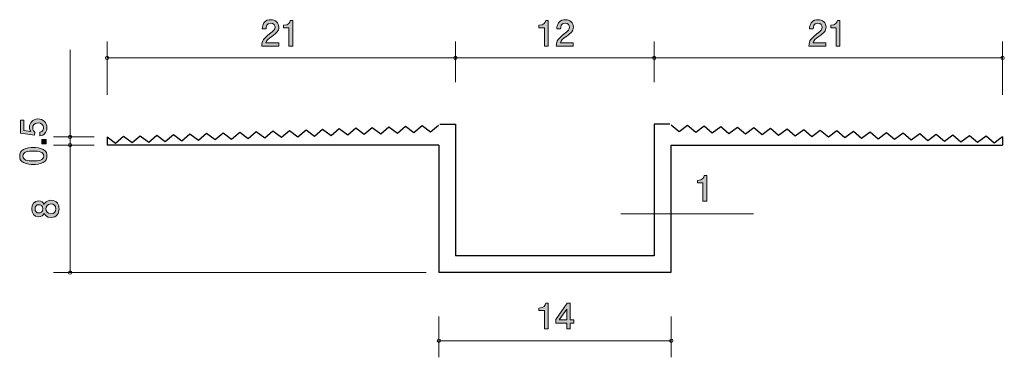
# Model space of a CAD drawing. Units: millimetres. Extents: x 75.6 to 135, y -159.1 to -138.7.
import ezdxf

# ---------------------------------------------------------------- set-up
doc = ezdxf.new("R2010")
doc.units = ezdxf.units.MM
doc.header["$MEASUREMENT"] = 0
doc.layers.add('レイヤー 1', color=7, linetype='Continuous', lineweight=0)

# ---------------------------------------------------------------- blocks, each defined once
blk = doc.blocks.new('Block_1')
at = {"layer": 'レイヤー 1', "true_color": 0x231815, "transparency": 33554687}
h = blk.add_hatch(color=250, dxfattribs=at)
h.dxf.hatch_style = 2
edge = h.paths.add_edge_path()
edge.add_spline(control_points=[(77.266, -145.264), (77.266, -145.342), (77.249, -145.444), (77.186, -145.545), (77.076, -145.719), (76.945, -145.74), (76.837, -145.759), (76.837, -145.759), (76.837, -145.537), (76.837, -145.537), (77.036, -145.482), (77.065, -145.355), (77.065, -145.262), (77.065, -145.122), (76.966, -144.97), (76.733, -144.97), (76.477, -144.97), (76.407, -145.15), (76.407, -145.271), (76.407, -145.302), (76.407, -145.444), (76.536, -145.533), (76.536, -145.533), (76.517, -145.708), (76.517, -145.708), (76.517, -145.708), (75.671, -145.588), (75.671, -145.588), (75.671, -145.588), (75.671, -144.809), (75.671, -144.809), (75.671, -144.809), (75.866, -144.809), (75.866, -144.809), (75.866, -144.809), (75.866, -145.425), (75.866, -145.425), (75.866, -145.425), (76.289, -145.49), (76.289, -145.49), (76.255, -145.429), (76.215, -145.347), (76.215, -145.228), (76.215, -144.974), (76.401, -144.737), (76.714, -144.737), (77.031, -144.737), (77.266, -144.962), (77.266, -145.264)], knot_values=[0, 0, 0, 0, 1, 1, 1, 2, 2, 2, 3, 3, 3, 4, 4, 4, 5, 5, 5, 6, 6, 6, 7, 7, 7, 8, 8, 8, 9, 9, 9, 10, 10, 10, 11, 11, 11, 12, 12, 12, 13, 13, 13, 14, 14, 14, 15, 15, 15, 16, 16, 16, 16], degree=3, periodic=0)
h = blk.add_hatch(color=250, dxfattribs=at)
h.dxf.hatch_style = 2
edge = h.paths.add_edge_path()
edge.add_spline(control_points=[(77.215, -146.233), (77.215, -146.233), (76.964, -146.233), (76.964, -146.233), (76.964, -146.233), (76.964, -145.981), (76.964, -145.981), (76.964, -145.981), (77.215, -145.981), (77.215, -145.981), (77.215, -145.981), (77.215, -146.233), (77.215, -146.233)], knot_values=[0, 0, 0, 0, 1, 1, 1, 2, 2, 2, 3, 3, 3, 4, 4, 4, 4], degree=3, periodic=0)
h = blk.add_hatch(color=250, dxfattribs=at)
h.dxf.hatch_style = 2
edge = h.paths.add_edge_path()
edge.add_spline(control_points=[(75.815, -146.97), (75.815, -147.22), (76.098, -147.266), (76.443, -147.266), (76.763, -147.266), (77.072, -147.23), (77.072, -146.97), (77.072, -146.722), (76.79, -146.674), (76.443, -146.674), (76.124, -146.674), (75.815, -146.712), (75.815, -146.97)], knot_values=[0, 0, 0, 0, 1, 1, 1, 2, 2, 2, 3, 3, 3, 4, 4, 4, 4], degree=3, periodic=0)
edge = h.paths.add_edge_path()
edge.add_spline(control_points=[(77.038, -146.572), (77.247, -146.68), (77.266, -146.854), (77.266, -146.97), (77.266, -147.131), (77.22, -147.272), (77.038, -147.368), (76.843, -147.471), (76.606, -147.491), (76.443, -147.491), (76.299, -147.491), (76.048, -147.473), (75.849, -147.368), (75.646, -147.26), (75.622, -147.099), (75.622, -146.97), (75.622, -146.811), (75.667, -146.668), (75.849, -146.572), (76.041, -146.473), (76.27, -146.449), (76.443, -146.449), (76.615, -146.449), (76.845, -146.471), (77.038, -146.572)], knot_values=[0, 0, 0, 0, 1, 1, 1, 2, 2, 2, 3, 3, 3, 4, 4, 4, 5, 5, 5, 6, 6, 6, 7, 7, 7, 8, 8, 8, 8], degree=3, periodic=0)
at = {"layer": 'レイヤー 1'}
for points, knots in [([(77.266, -145.264), (77.266, -145.342), (77.249, -145.444), (77.186, -145.545), (77.076, -145.719), (76.945, -145.74), (76.837, -145.759), (76.837, -145.759), (76.837, -145.537), (76.837, -145.537), (77.036, -145.482), (77.065, -145.355), (77.065, -145.262), (77.065, -145.122), (76.966, -144.97), (76.733, -144.97), (76.477, -144.97), (76.407, -145.15), (76.407, -145.271), (76.407, -145.302), (76.407, -145.444), (76.536, -145.533), (76.536, -145.533), (76.517, -145.708), (76.517, -145.708), (76.517, -145.708), (75.671, -145.588), (75.671, -145.588), (75.671, -145.588), (75.671, -144.809), (75.671, -144.809), (75.671, -144.809), (75.866, -144.809), (75.866, -144.809), (75.866, -144.809), (75.866, -145.425), (75.866, -145.425), (75.866, -145.425), (76.289, -145.49), (76.289, -145.49), (76.255, -145.429), (76.215, -145.347), (76.215, -145.228), (76.215, -144.974), (76.401, -144.737), (76.714, -144.737), (77.031, -144.737), (77.266, -144.962), (77.266, -145.264)], [0, 0, 0, 0, 1, 1, 1, 2, 2, 2, 3, 3, 3, 4, 4, 4, 5, 5, 5, 6, 6, 6, 7, 7, 7, 8, 8, 8, 9, 9, 9, 10, 10, 10, 11, 11, 11, 12, 12, 12, 13, 13, 13, 14, 14, 14, 15, 15, 15, 16, 16, 16, 16]), ([(77.215, -146.233), (77.215, -146.233), (76.964, -146.233), (76.964, -146.233), (76.964, -146.233), (76.964, -145.981), (76.964, -145.981), (76.964, -145.981), (77.215, -145.981), (77.215, -145.981), (77.215, -145.981), (77.215, -146.233), (77.215, -146.233)], [0, 0, 0, 0, 1, 1, 1, 2, 2, 2, 3, 3, 3, 4, 4, 4, 4]), ([(77.038, -146.572), (77.247, -146.68), (77.266, -146.854), (77.266, -146.97), (77.266, -147.131), (77.22, -147.272), (77.038, -147.368), (76.843, -147.471), (76.606, -147.491), (76.443, -147.491), (76.299, -147.491), (76.048, -147.473), (75.849, -147.368), (75.646, -147.26), (75.622, -147.099), (75.622, -146.97), (75.622, -146.811), (75.667, -146.668), (75.849, -146.572), (76.041, -146.473), (76.27, -146.449), (76.443, -146.449), (76.615, -146.449), (76.845, -146.471), (77.038, -146.572)], [0, 0, 0, 0, 1, 1, 1, 2, 2, 2, 3, 3, 3, 4, 4, 4, 5, 5, 5, 6, 6, 6, 7, 7, 7, 8, 8, 8, 8]), ([(75.815, -146.97), (75.815, -147.22), (76.098, -147.266), (76.443, -147.266), (76.763, -147.266), (77.072, -147.23), (77.072, -146.97), (77.072, -146.722), (76.79, -146.674), (76.443, -146.674), (76.124, -146.674), (75.815, -146.712), (75.815, -146.97)], [0, 0, 0, 0, 1, 1, 1, 2, 2, 2, 3, 3, 3, 4, 4, 4, 4])]:
    blk.add_open_spline(points, degree=3, knots=knots, dxfattribs=at)
blk = doc.blocks.new('Block_0')
at = {"layer": 'レイヤー 1'}
blk.add_blockref('Block_1', (0, 0), dxfattribs=at)
blk = doc.blocks.new('Block_3')
at = {"layer": 'レイヤー 1', "true_color": 0x231815, "transparency": 33554687}
h = blk.add_hatch(color=250, dxfattribs=at)
h.dxf.hatch_style = 2
edge = h.paths.add_edge_path()
edge.add_spline(control_points=[(90.818, -139.758), (90.6, -139.916), (90.507, -139.99), (90.459, -140.134), (90.459, -140.134), (91.237, -140.134), (91.237, -140.134), (91.237, -140.134), (91.237, -140.339), (91.237, -140.339), (91.237, -140.339), (90.209, -140.339), (90.209, -140.339), (90.241, -139.982), (90.306, -139.904), (90.691, -139.605), (90.947, -139.406), (91.013, -139.339), (91.013, -139.201), (91.013, -139.083), (90.941, -138.952), (90.744, -138.952), (90.484, -138.952), (90.475, -139.182), (90.471, -139.299), (90.471, -139.299), (90.247, -139.299), (90.247, -139.299), (90.255, -139.172), (90.266, -139.06), (90.346, -138.941), (90.456, -138.78), (90.643, -138.746), (90.759, -138.746), (91.036, -138.746), (91.243, -138.931), (91.243, -139.203), (91.243, -139.432), (91.127, -139.531), (90.818, -139.758)], knot_values=[0, 0, 0, 0, 1, 1, 1, 2, 2, 2, 3, 3, 3, 4, 4, 4, 5, 5, 5, 6, 6, 6, 7, 7, 7, 8, 8, 8, 9, 9, 9, 10, 10, 10, 11, 11, 11, 12, 12, 12, 13, 13, 13, 13], degree=3, periodic=0)
h = blk.add_hatch(color=250, dxfattribs=at)
h.dxf.hatch_style = 2
edge = h.paths.add_edge_path()
edge.add_spline(control_points=[(91.853, -140.339), (91.853, -140.339), (91.853, -139.235), (91.853, -139.235), (91.853, -139.235), (91.523, -139.235), (91.523, -139.235), (91.523, -139.235), (91.523, -139.087), (91.523, -139.087), (91.855, -139.072), (91.902, -138.909), (91.932, -138.795), (91.932, -138.795), (92.078, -138.795), (92.078, -138.795), (92.078, -138.795), (92.078, -140.339), (92.078, -140.339), (92.078, -140.339), (91.853, -140.339), (91.853, -140.339)], knot_values=[0, 0, 0, 0, 1, 1, 1, 2, 2, 2, 3, 3, 3, 4, 4, 4, 5, 5, 5, 6, 6, 6, 7, 7, 7, 7], degree=3, periodic=0)
at = {"layer": 'レイヤー 1'}
for points, knots in [([(90.818, -139.758), (90.6, -139.916), (90.507, -139.99), (90.459, -140.134), (90.459, -140.134), (91.237, -140.134), (91.237, -140.134), (91.237, -140.134), (91.237, -140.339), (91.237, -140.339), (91.237, -140.339), (90.209, -140.339), (90.209, -140.339), (90.241, -139.982), (90.306, -139.904), (90.691, -139.605), (90.947, -139.406), (91.013, -139.339), (91.013, -139.201), (91.013, -139.083), (90.941, -138.952), (90.744, -138.952), (90.484, -138.952), (90.475, -139.182), (90.471, -139.299), (90.471, -139.299), (90.247, -139.299), (90.247, -139.299), (90.255, -139.172), (90.266, -139.06), (90.346, -138.941), (90.456, -138.78), (90.643, -138.746), (90.759, -138.746), (91.036, -138.746), (91.243, -138.931), (91.243, -139.203), (91.243, -139.432), (91.127, -139.531), (90.818, -139.758)], [0, 0, 0, 0, 1, 1, 1, 2, 2, 2, 3, 3, 3, 4, 4, 4, 5, 5, 5, 6, 6, 6, 7, 7, 7, 8, 8, 8, 9, 9, 9, 10, 10, 10, 11, 11, 11, 12, 12, 12, 13, 13, 13, 13]), ([(91.853, -140.339), (91.853, -140.339), (91.853, -139.235), (91.853, -139.235), (91.853, -139.235), (91.523, -139.235), (91.523, -139.235), (91.523, -139.235), (91.523, -139.087), (91.523, -139.087), (91.855, -139.072), (91.902, -138.909), (91.932, -138.795), (91.932, -138.795), (92.078, -138.795), (92.078, -138.795), (92.078, -138.795), (92.078, -140.339), (92.078, -140.339), (92.078, -140.339), (91.853, -140.339), (91.853, -140.339)], [0, 0, 0, 0, 1, 1, 1, 2, 2, 2, 3, 3, 3, 4, 4, 4, 5, 5, 5, 6, 6, 6, 7, 7, 7, 7])]:
    blk.add_open_spline(points, degree=3, knots=knots, dxfattribs=at)
blk = doc.blocks.new('Block_2')
at = {"layer": 'レイヤー 1'}
blk.add_blockref('Block_3', (0, 0), dxfattribs=at)
blk = doc.blocks.new('Block_4')
at = {"layer": 'レイヤー 1', "true_color": 0x231815, "transparency": 33554687}
h = blk.add_hatch(color=250, dxfattribs=at)
h.dxf.hatch_style = 2
edge = h.paths.add_edge_path()
edge.add_spline(control_points=[(77.206, -150.157), (77.206, -150.301), (77.292, -150.454), (77.496, -150.454), (77.701, -150.454), (77.802, -150.326), (77.802, -150.157), (77.802, -149.971), (77.68, -149.861), (77.502, -149.861), (77.28, -149.861), (77.206, -150.024), (77.206, -150.157)], knot_values=[0, 0, 0, 0, 1, 1, 1, 2, 2, 2, 3, 3, 3, 4, 4, 4, 4], degree=3, periodic=0)
edge = h.paths.add_edge_path()
edge.add_spline(control_points=[(76.546, -150.157), (76.546, -150.322), (76.641, -150.407), (76.776, -150.407), (76.899, -150.407), (77.018, -150.335), (77.018, -150.157), (77.018, -149.979), (76.899, -149.907), (76.776, -149.907), (76.641, -149.907), (76.546, -149.994), (76.546, -150.157)], knot_values=[0, 0, 0, 0, 1, 1, 1, 2, 2, 2, 3, 3, 3, 4, 4, 4, 4], degree=3, periodic=0)
edge = h.paths.add_edge_path()
edge.add_spline(control_points=[(77.997, -150.157), (77.997, -150.424), (77.859, -150.678), (77.51, -150.678), (77.254, -150.678), (77.159, -150.536), (77.098, -150.43), (77.039, -150.555), (76.924, -150.631), (76.764, -150.631), (76.489, -150.631), (76.353, -150.432), (76.353, -150.157), (76.353, -149.874), (76.497, -149.683), (76.764, -149.683), (76.924, -149.683), (77.039, -149.762), (77.098, -149.886), (77.149, -149.798), (77.244, -149.639), (77.506, -149.639), (77.881, -149.639), (77.997, -149.918), (77.997, -150.157)], knot_values=[0, 0, 0, 0, 1, 1, 1, 2, 2, 2, 3, 3, 3, 4, 4, 4, 5, 5, 5, 6, 6, 6, 7, 7, 7, 8, 8, 8, 8], degree=3, periodic=0)
at = {"layer": 'レイヤー 1'}
for points, knots in [([(77.997, -150.157), (77.997, -150.424), (77.859, -150.678), (77.51, -150.678), (77.254, -150.678), (77.159, -150.536), (77.098, -150.43), (77.039, -150.555), (76.924, -150.631), (76.764, -150.631), (76.489, -150.631), (76.353, -150.432), (76.353, -150.157), (76.353, -149.874), (76.497, -149.683), (76.764, -149.683), (76.924, -149.683), (77.039, -149.762), (77.098, -149.886), (77.149, -149.798), (77.244, -149.639), (77.506, -149.639), (77.881, -149.639), (77.997, -149.918), (77.997, -150.157)], [0, 0, 0, 0, 1, 1, 1, 2, 2, 2, 3, 3, 3, 4, 4, 4, 5, 5, 5, 6, 6, 6, 7, 7, 7, 8, 8, 8, 8]), ([(76.546, -150.157), (76.546, -150.322), (76.641, -150.407), (76.776, -150.407), (76.899, -150.407), (77.018, -150.335), (77.018, -150.157), (77.018, -149.979), (76.899, -149.907), (76.776, -149.907), (76.641, -149.907), (76.546, -149.994), (76.546, -150.157)], [0, 0, 0, 0, 1, 1, 1, 2, 2, 2, 3, 3, 3, 4, 4, 4, 4]), ([(77.206, -150.157), (77.206, -150.301), (77.292, -150.454), (77.496, -150.454), (77.701, -150.454), (77.802, -150.326), (77.802, -150.157), (77.802, -149.971), (77.68, -149.861), (77.502, -149.861), (77.28, -149.861), (77.206, -150.024), (77.206, -150.157)], [0, 0, 0, 0, 1, 1, 1, 2, 2, 2, 3, 3, 3, 4, 4, 4, 4])]:
    blk.add_open_spline(points, degree=3, knots=knots, dxfattribs=at)
blk = doc.blocks.new('Block_6')
at = {"layer": 'レイヤー 1', "true_color": 0x231815, "transparency": 33554687}
h = blk.add_hatch(color=250, dxfattribs=at)
h.dxf.hatch_style = 2
edge = h.paths.add_edge_path()
edge.add_spline(control_points=[(123.804, -139.758), (123.586, -139.916), (123.493, -139.99), (123.444, -140.134), (123.444, -140.134), (124.223, -140.134), (124.223, -140.134), (124.223, -140.134), (124.223, -140.339), (124.223, -140.339), (124.223, -140.339), (123.195, -140.339), (123.195, -140.339), (123.226, -139.982), (123.292, -139.904), (123.677, -139.605), (123.933, -139.406), (123.998, -139.339), (123.998, -139.201), (123.998, -139.083), (123.926, -138.952), (123.73, -138.952), (123.469, -138.952), (123.461, -139.182), (123.457, -139.299), (123.457, -139.299), (123.232, -139.299), (123.232, -139.299), (123.241, -139.172), (123.252, -139.06), (123.332, -138.941), (123.442, -138.78), (123.628, -138.746), (123.744, -138.746), (124.022, -138.746), (124.229, -138.931), (124.229, -139.203), (124.229, -139.432), (124.113, -139.531), (123.804, -139.758)], knot_values=[0, 0, 0, 0, 1, 1, 1, 2, 2, 2, 3, 3, 3, 4, 4, 4, 5, 5, 5, 6, 6, 6, 7, 7, 7, 8, 8, 8, 9, 9, 9, 10, 10, 10, 11, 11, 11, 12, 12, 12, 13, 13, 13, 13], degree=3, periodic=0)
h = blk.add_hatch(color=250, dxfattribs=at)
h.dxf.hatch_style = 2
edge = h.paths.add_edge_path()
edge.add_spline(control_points=[(124.839, -140.339), (124.839, -140.339), (124.839, -139.235), (124.839, -139.235), (124.839, -139.235), (124.509, -139.235), (124.509, -139.235), (124.509, -139.235), (124.509, -139.087), (124.509, -139.087), (124.841, -139.072), (124.887, -138.909), (124.917, -138.795), (124.917, -138.795), (125.063, -138.795), (125.063, -138.795), (125.063, -138.795), (125.063, -140.339), (125.063, -140.339), (125.063, -140.339), (124.839, -140.339), (124.839, -140.339)], knot_values=[0, 0, 0, 0, 1, 1, 1, 2, 2, 2, 3, 3, 3, 4, 4, 4, 5, 5, 5, 6, 6, 6, 7, 7, 7, 7], degree=3, periodic=0)
at = {"layer": 'レイヤー 1'}
for points, knots in [([(123.804, -139.758), (123.586, -139.916), (123.493, -139.99), (123.444, -140.134), (123.444, -140.134), (124.223, -140.134), (124.223, -140.134), (124.223, -140.134), (124.223, -140.339), (124.223, -140.339), (124.223, -140.339), (123.195, -140.339), (123.195, -140.339), (123.226, -139.982), (123.292, -139.904), (123.677, -139.605), (123.933, -139.406), (123.998, -139.339), (123.998, -139.201), (123.998, -139.083), (123.926, -138.952), (123.73, -138.952), (123.469, -138.952), (123.461, -139.182), (123.457, -139.299), (123.457, -139.299), (123.232, -139.299), (123.232, -139.299), (123.241, -139.172), (123.252, -139.06), (123.332, -138.941), (123.442, -138.78), (123.628, -138.746), (123.744, -138.746), (124.022, -138.746), (124.229, -138.931), (124.229, -139.203), (124.229, -139.432), (124.113, -139.531), (123.804, -139.758)], [0, 0, 0, 0, 1, 1, 1, 2, 2, 2, 3, 3, 3, 4, 4, 4, 5, 5, 5, 6, 6, 6, 7, 7, 7, 8, 8, 8, 9, 9, 9, 10, 10, 10, 11, 11, 11, 12, 12, 12, 13, 13, 13, 13]), ([(124.839, -140.339), (124.839, -140.339), (124.839, -139.235), (124.839, -139.235), (124.839, -139.235), (124.509, -139.235), (124.509, -139.235), (124.509, -139.235), (124.509, -139.087), (124.509, -139.087), (124.841, -139.072), (124.887, -138.909), (124.917, -138.795), (124.917, -138.795), (125.063, -138.795), (125.063, -138.795), (125.063, -138.795), (125.063, -140.339), (125.063, -140.339), (125.063, -140.339), (124.839, -140.339), (124.839, -140.339)], [0, 0, 0, 0, 1, 1, 1, 2, 2, 2, 3, 3, 3, 4, 4, 4, 5, 5, 5, 6, 6, 6, 7, 7, 7, 7])]:
    blk.add_open_spline(points, degree=3, knots=knots, dxfattribs=at)
blk = doc.blocks.new('Block_5')
at = {"layer": 'レイヤー 1'}
blk.add_blockref('Block_6', (0, 0), dxfattribs=at)
blk = doc.blocks.new('Block_8')
at = {"layer": 'レイヤー 1', "true_color": 0x231815, "transparency": 33554687}
h = blk.add_hatch(color=250, dxfattribs=at)
h.dxf.hatch_style = 2
edge = h.paths.add_edge_path()
edge.add_spline(control_points=[(107.255, -140.339), (107.255, -140.339), (107.255, -139.235), (107.255, -139.235), (107.255, -139.235), (106.925, -139.235), (106.925, -139.235), (106.925, -139.235), (106.925, -139.087), (106.925, -139.087), (107.257, -139.072), (107.304, -138.909), (107.333, -138.795), (107.333, -138.795), (107.479, -138.795), (107.479, -138.795), (107.479, -138.795), (107.479, -140.339), (107.479, -140.339), (107.479, -140.339), (107.255, -140.339), (107.255, -140.339)], knot_values=[0, 0, 0, 0, 1, 1, 1, 2, 2, 2, 3, 3, 3, 4, 4, 4, 5, 5, 5, 6, 6, 6, 7, 7, 7, 7], degree=3, periodic=0)
h = blk.add_hatch(color=250, dxfattribs=at)
h.dxf.hatch_style = 2
edge = h.paths.add_edge_path()
edge.add_spline(control_points=[(108.574, -139.758), (108.356, -139.916), (108.263, -139.99), (108.214, -140.134), (108.214, -140.134), (108.992, -140.134), (108.992, -140.134), (108.992, -140.134), (108.992, -140.339), (108.992, -140.339), (108.992, -140.339), (107.964, -140.339), (107.964, -140.339), (107.996, -139.982), (108.062, -139.904), (108.447, -139.605), (108.703, -139.406), (108.768, -139.339), (108.768, -139.201), (108.768, -139.083), (108.696, -138.952), (108.499, -138.952), (108.239, -138.952), (108.231, -139.182), (108.227, -139.299), (108.227, -139.299), (108.002, -139.299), (108.002, -139.299), (108.011, -139.172), (108.022, -139.06), (108.102, -138.941), (108.212, -138.78), (108.398, -138.746), (108.514, -138.746), (108.792, -138.746), (108.999, -138.931), (108.999, -139.203), (108.999, -139.432), (108.883, -139.531), (108.574, -139.758)], knot_values=[0, 0, 0, 0, 1, 1, 1, 2, 2, 2, 3, 3, 3, 4, 4, 4, 5, 5, 5, 6, 6, 6, 7, 7, 7, 8, 8, 8, 9, 9, 9, 10, 10, 10, 11, 11, 11, 12, 12, 12, 13, 13, 13, 13], degree=3, periodic=0)
at = {"layer": 'レイヤー 1'}
for points, knots in [([(107.255, -140.339), (107.255, -140.339), (107.255, -139.235), (107.255, -139.235), (107.255, -139.235), (106.925, -139.235), (106.925, -139.235), (106.925, -139.235), (106.925, -139.087), (106.925, -139.087), (107.257, -139.072), (107.304, -138.909), (107.333, -138.795), (107.333, -138.795), (107.479, -138.795), (107.479, -138.795), (107.479, -138.795), (107.479, -140.339), (107.479, -140.339), (107.479, -140.339), (107.255, -140.339), (107.255, -140.339)], [0, 0, 0, 0, 1, 1, 1, 2, 2, 2, 3, 3, 3, 4, 4, 4, 5, 5, 5, 6, 6, 6, 7, 7, 7, 7]), ([(108.574, -139.758), (108.356, -139.916), (108.263, -139.99), (108.214, -140.134), (108.214, -140.134), (108.992, -140.134), (108.992, -140.134), (108.992, -140.134), (108.992, -140.339), (108.992, -140.339), (108.992, -140.339), (107.964, -140.339), (107.964, -140.339), (107.996, -139.982), (108.062, -139.904), (108.447, -139.605), (108.703, -139.406), (108.768, -139.339), (108.768, -139.201), (108.768, -139.083), (108.696, -138.952), (108.499, -138.952), (108.239, -138.952), (108.231, -139.182), (108.227, -139.299), (108.227, -139.299), (108.002, -139.299), (108.002, -139.299), (108.011, -139.172), (108.022, -139.06), (108.102, -138.941), (108.212, -138.78), (108.398, -138.746), (108.514, -138.746), (108.792, -138.746), (108.999, -138.931), (108.999, -139.203), (108.999, -139.432), (108.883, -139.531), (108.574, -139.758)], [0, 0, 0, 0, 1, 1, 1, 2, 2, 2, 3, 3, 3, 4, 4, 4, 5, 5, 5, 6, 6, 6, 7, 7, 7, 8, 8, 8, 9, 9, 9, 10, 10, 10, 11, 11, 11, 12, 12, 12, 13, 13, 13, 13])]:
    blk.add_open_spline(points, degree=3, knots=knots, dxfattribs=at)
blk = doc.blocks.new('Block_7')
at = {"layer": 'レイヤー 1'}
blk.add_blockref('Block_8', (0, 0), dxfattribs=at)
blk = doc.blocks.new('Block_10')
at = {"layer": 'レイヤー 1', "true_color": 0x231815, "transparency": 33554687}
h = blk.add_hatch(color=250, dxfattribs=at)
h.dxf.hatch_style = 2
edge = h.paths.add_edge_path()
edge.add_spline(control_points=[(107.255, -157.401), (107.255, -157.401), (107.255, -156.296), (107.255, -156.296), (107.255, -156.296), (106.925, -156.296), (106.925, -156.296), (106.925, -156.296), (106.925, -156.148), (106.925, -156.148), (107.257, -156.133), (107.304, -155.97), (107.333, -155.856), (107.333, -155.856), (107.479, -155.856), (107.479, -155.856), (107.479, -155.856), (107.479, -157.401), (107.479, -157.401), (107.479, -157.401), (107.255, -157.401), (107.255, -157.401)], knot_values=[0, 0, 0, 0, 1, 1, 1, 2, 2, 2, 3, 3, 3, 4, 4, 4, 5, 5, 5, 6, 6, 6, 7, 7, 7, 7], degree=3, periodic=0)
h = blk.add_hatch(color=250, dxfattribs=at)
h.dxf.hatch_style = 2
edge = h.paths.add_edge_path()
edge.add_spline(control_points=[(108.595, -156.199), (108.595, -156.199), (108.138, -156.855), (108.138, -156.855), (108.138, -156.855), (108.595, -156.855), (108.595, -156.855), (108.595, -156.855), (108.595, -156.199), (108.595, -156.199)], knot_values=[0, 0, 0, 0, 1, 1, 1, 2, 2, 2, 3, 3, 3, 3], degree=3, periodic=0)
edge = h.paths.add_edge_path()
edge.add_spline(control_points=[(108.813, -157.054), (108.813, -157.054), (108.813, -157.401), (108.813, -157.401), (108.813, -157.401), (108.595, -157.401), (108.595, -157.401), (108.595, -157.401), (108.595, -157.054), (108.595, -157.054), (108.595, -157.054), (107.939, -157.054), (107.939, -157.054), (107.939, -157.054), (107.939, -156.829), (107.939, -156.829), (107.939, -156.829), (108.618, -155.856), (108.618, -155.856), (108.618, -155.856), (108.813, -155.856), (108.813, -155.856), (108.813, -155.856), (108.813, -156.855), (108.813, -156.855), (108.813, -156.855), (109.02, -156.855), (109.02, -156.855), (109.02, -156.855), (109.02, -157.054), (109.02, -157.054), (109.02, -157.054), (108.813, -157.054), (108.813, -157.054)], knot_values=[0, 0, 0, 0, 1, 1, 1, 2, 2, 2, 3, 3, 3, 4, 4, 4, 5, 5, 5, 6, 6, 6, 7, 7, 7, 8, 8, 8, 9, 9, 9, 10, 10, 10, 11, 11, 11, 11], degree=3, periodic=0)
at = {"layer": 'レイヤー 1'}
for points, knots in [([(107.255, -157.401), (107.255, -157.401), (107.255, -156.296), (107.255, -156.296), (107.255, -156.296), (106.925, -156.296), (106.925, -156.296), (106.925, -156.296), (106.925, -156.148), (106.925, -156.148), (107.257, -156.133), (107.304, -155.97), (107.333, -155.856), (107.333, -155.856), (107.479, -155.856), (107.479, -155.856), (107.479, -155.856), (107.479, -157.401), (107.479, -157.401), (107.479, -157.401), (107.255, -157.401), (107.255, -157.401)], [0, 0, 0, 0, 1, 1, 1, 2, 2, 2, 3, 3, 3, 4, 4, 4, 5, 5, 5, 6, 6, 6, 7, 7, 7, 7]), ([(108.813, -157.054), (108.813, -157.054), (108.813, -157.401), (108.813, -157.401), (108.813, -157.401), (108.595, -157.401), (108.595, -157.401), (108.595, -157.401), (108.595, -157.054), (108.595, -157.054), (108.595, -157.054), (107.939, -157.054), (107.939, -157.054), (107.939, -157.054), (107.939, -156.829), (107.939, -156.829), (107.939, -156.829), (108.618, -155.856), (108.618, -155.856), (108.618, -155.856), (108.813, -155.856), (108.813, -155.856), (108.813, -155.856), (108.813, -156.855), (108.813, -156.855), (108.813, -156.855), (109.02, -156.855), (109.02, -156.855), (109.02, -156.855), (109.02, -157.054), (109.02, -157.054), (109.02, -157.054), (108.813, -157.054), (108.813, -157.054)], [0, 0, 0, 0, 1, 1, 1, 2, 2, 2, 3, 3, 3, 4, 4, 4, 5, 5, 5, 6, 6, 6, 7, 7, 7, 8, 8, 8, 9, 9, 9, 10, 10, 10, 11, 11, 11, 11]), ([(108.595, -156.199), (108.595, -156.199), (108.138, -156.855), (108.138, -156.855), (108.138, -156.855), (108.595, -156.855), (108.595, -156.855), (108.595, -156.855), (108.595, -156.199), (108.595, -156.199)], [0, 0, 0, 0, 1, 1, 1, 2, 2, 2, 3, 3, 3, 3])]:
    blk.add_open_spline(points, degree=3, knots=knots, dxfattribs=at)
blk = doc.blocks.new('Block_9')
at = {"layer": 'レイヤー 1'}
blk.add_blockref('Block_10', (0, 0), dxfattribs=at)
blk = doc.blocks.new('Block_11')
at = {"layer": 'レイヤー 1', "true_color": 0x231815, "transparency": 33554687}
h = blk.add_hatch(color=250, dxfattribs=at)
h.dxf.hatch_style = 2
edge = h.paths.add_edge_path()
edge.add_spline(control_points=[(116.81, -149.692), (116.81, -149.692), (116.81, -148.588), (116.81, -148.588), (116.81, -148.588), (116.48, -148.588), (116.48, -148.588), (116.48, -148.588), (116.48, -148.44), (116.48, -148.44), (116.813, -148.425), (116.859, -148.262), (116.889, -148.148), (116.889, -148.148), (117.035, -148.148), (117.035, -148.148), (117.035, -148.148), (117.035, -149.692), (117.035, -149.692), (117.035, -149.692), (116.81, -149.692), (116.81, -149.692)], knot_values=[0, 0, 0, 0, 1, 1, 1, 2, 2, 2, 3, 3, 3, 4, 4, 4, 5, 5, 5, 6, 6, 6, 7, 7, 7, 7], degree=3, periodic=0)
at = {"layer": 'レイヤー 1'}
blk.add_open_spline([(116.81, -149.692), (116.81, -149.692), (116.81, -148.588), (116.81, -148.588), (116.81, -148.588), (116.48, -148.588), (116.48, -148.588), (116.48, -148.588), (116.48, -148.44), (116.48, -148.44), (116.813, -148.425), (116.859, -148.262), (116.889, -148.148), (116.889, -148.148), (117.035, -148.148), (117.035, -148.148), (117.035, -148.148), (117.035, -149.692), (117.035, -149.692), (117.035, -149.692), (116.81, -149.692), (116.81, -149.692)], degree=3, knots=[0, 0, 0, 0, 1, 1, 1, 2, 2, 2, 3, 3, 3, 4, 4, 4, 5, 5, 5, 6, 6, 6, 7, 7, 7, 7], dxfattribs=at)

msp = doc.modelspace()

# ---------------------------------------------------------------- linework, layer by layer
at = {"layer": 'レイヤー 1', "color": 250, "lineweight": 9, "true_color": 0x231815}
for p, q in [((80.889, -143.275), (80.889, -140.053)), ((101.891, -142.513), (101.891, -140.053)), ((113.874, -142.513), (113.874, -140.053)), ((134.876, -143.275), (134.876, -140.053)), ((78.659, -145.815), (78.659, -140.557)), ((80.889, -141.053), (101.891, -141.053)), ((101.891, -141.053), (113.874, -141.053)), ((134.876, -141.053), (113.874, -141.053)), ((80.119, -145.815), (77.659, -145.815)), ((78.659, -145.815), (78.659, -146.315)), ((80.119, -146.315), (77.659, -146.315)), ((78.659, -146.315), (78.659, -154)), ((111.851, -150.46), (119.851, -150.46)), ((100.121, -154), (77.659, -154)), ((100.889, -156.653), (100.889, -159.114)), ((114.895, -156.653), (114.895, -159.114)), ((114.895, -158.113), (100.889, -158.113))]:
    msp.add_line(p, q, dxfattribs=at)
at = {"layer": 'レイヤー 1', "color": 250, "lineweight": 25, "true_color": 0x231815}
for p, q in [((92.396, -145.804), (92.882, -145.387)), ((92.882, -145.387), (93.395, -145.769)), ((93.395, -145.769), (93.881, -145.351)), ((93.881, -145.351), (94.395, -145.733)), ((94.395, -145.733), (94.88, -145.315)), ((94.88, -145.315), (95.394, -145.697)), ((95.394, -145.697), (95.88, -145.279)), ((95.88, -145.279), (96.394, -145.661)), ((96.394, -145.661), (96.879, -145.244)), ((96.879, -145.244), (97.393, -145.626)), ((97.393, -145.626), (97.878, -145.208)), ((97.878, -145.208), (98.392, -145.59)), ((98.392, -145.59), (98.877, -145.173)), ((98.877, -145.173), (99.391, -145.554)), ((99.391, -145.554), (99.877, -145.137)), ((99.877, -145.137), (100.391, -145.518)), ((100.391, -145.518), (100.876, -145.101)), ((100.95, -145.053), (101.891, -145.053)), ((101.891, -145.053), (101.891, -153)), ((113.874, -145.053), (113.874, -153)), ((114.815, -145.053), (113.874, -145.053)), ((115.374, -145.518), (114.889, -145.101)), ((115.888, -145.137), (115.374, -145.518)), ((116.374, -145.554), (115.888, -145.137)), ((116.888, -145.173), (116.374, -145.554)), ((117.373, -145.59), (116.888, -145.173)), ((117.887, -145.208), (117.373, -145.59)), ((118.372, -145.626), (117.887, -145.208)), ((118.886, -145.244), (118.372, -145.626)), ((119.371, -145.661), (118.886, -145.244)), ((119.885, -145.279), (119.371, -145.661)), ((120.371, -145.697), (119.885, -145.279)), ((120.885, -145.315), (120.371, -145.697)), ((121.37, -145.733), (120.885, -145.315)), ((121.884, -145.351), (121.37, -145.733)), ((122.369, -145.769), (121.884, -145.351)), ((122.883, -145.387), (122.369, -145.769)), ((123.368, -145.804), (122.883, -145.387)), ((80.889, -145.815), (80.889, -146.315)), ((80.889, -145.815), (81.403, -146.197)), ((81.403, -146.197), (81.888, -145.779)), ((81.888, -145.779), (82.402, -146.161)), ((82.402, -146.161), (82.888, -145.743)), ((82.888, -145.743), (83.402, -146.125)), ((83.402, -146.125), (83.887, -145.708)), ((83.887, -145.708), (84.401, -146.09)), ((84.401, -146.09), (84.886, -145.672)), ((84.886, -145.672), (85.4, -146.054)), ((85.4, -146.054), (85.886, -145.636)), ((85.886, -145.636), (86.4, -146.018)), ((86.4, -146.018), (86.885, -145.601)), ((86.885, -145.601), (87.399, -145.983)), ((87.399, -145.983), (87.884, -145.565)), ((87.884, -145.565), (88.399, -145.947)), ((88.399, -145.947), (88.884, -145.53)), ((88.884, -145.53), (89.398, -145.911)), ((89.398, -145.911), (89.883, -145.494)), ((89.883, -145.494), (90.397, -145.875)), ((90.397, -145.875), (90.883, -145.458)), ((90.883, -145.458), (91.397, -145.84)), ((91.397, -145.84), (91.882, -145.422)), ((91.882, -145.422), (92.396, -145.804)), ((123.882, -145.422), (123.368, -145.804)), ((124.368, -145.84), (123.882, -145.422)), ((124.882, -145.458), (124.368, -145.84)), ((125.367, -145.875), (124.882, -145.458)), ((125.881, -145.494), (125.367, -145.875)), ((126.367, -145.911), (125.881, -145.494)), ((126.881, -145.53), (126.367, -145.911)), ((127.366, -145.947), (126.881, -145.53)), ((127.88, -145.565), (127.366, -145.947)), ((128.366, -145.983), (127.88, -145.565)), ((128.879, -145.601), (128.366, -145.983)), ((129.365, -146.018), (128.879, -145.601)), ((129.879, -145.636), (129.365, -146.018)), ((130.364, -146.054), (129.879, -145.636)), ((130.878, -145.672), (130.364, -146.054)), ((131.364, -146.09), (130.878, -145.672)), ((131.878, -145.708), (131.364, -146.09)), ((132.363, -146.125), (131.878, -145.708)), ((132.877, -145.743), (132.363, -146.125)), ((133.363, -146.161), (132.877, -145.743)), ((133.877, -145.779), (133.363, -146.161)), ((134.362, -146.197), (133.877, -145.779)), ((134.876, -145.815), (134.362, -146.197)), ((134.876, -145.815), (134.876, -146.315)), ((100.89, -146.315), (80.889, -146.315)), ((100.89, -146.315), (100.89, -154)), ((114.874, -146.315), (134.876, -146.315)), ((114.874, -146.315), (114.874, -154)), ((113.874, -153), (101.891, -153)), ((114.874, -154), (100.89, -154))]:
    msp.add_line(p, q, dxfattribs=at)
at = {"layer": 'レイヤー 1', "color": 250, "lineweight": 9, "true_color": 0x231815}
for points in [[(80.989, -141.053), (80.989, -140.997), (80.944, -140.953), (80.889, -140.953), (80.834, -140.953), (80.789, -140.997), (80.789, -141.053), (80.789, -141.108), (80.834, -141.153), (80.889, -141.153), (80.944, -141.153), (80.989, -141.108), (80.989, -141.053)], [(101.99, -141.053), (101.99, -140.997), (101.946, -140.953), (101.891, -140.953), (101.835, -140.953), (101.79, -140.997), (101.79, -141.053), (101.79, -141.108), (101.835, -141.153), (101.891, -141.153), (101.946, -141.153), (101.99, -141.108), (101.99, -141.053)], [(113.974, -141.053), (113.974, -140.997), (113.93, -140.953), (113.874, -140.953), (113.819, -140.953), (113.775, -140.997), (113.775, -141.053), (113.775, -141.108), (113.819, -141.153), (113.874, -141.153), (113.93, -141.153), (113.974, -141.108), (113.974, -141.053)], [(134.976, -141.053), (134.976, -140.997), (134.931, -140.953), (134.876, -140.953), (134.821, -140.953), (134.776, -140.997), (134.776, -141.053), (134.776, -141.108), (134.821, -141.153), (134.876, -141.153), (134.931, -141.153), (134.976, -141.108), (134.976, -141.053)], [(78.759, -145.815), (78.759, -145.76), (78.715, -145.715), (78.659, -145.715), (78.604, -145.715), (78.559, -145.76), (78.559, -145.815), (78.559, -145.87), (78.604, -145.915), (78.659, -145.915), (78.715, -145.915), (78.759, -145.87), (78.759, -145.815)], [(78.759, -146.315), (78.759, -146.26), (78.715, -146.215), (78.659, -146.215), (78.604, -146.215), (78.559, -146.26), (78.559, -146.315), (78.559, -146.37), (78.604, -146.415), (78.659, -146.415), (78.715, -146.415), (78.759, -146.37), (78.759, -146.315)], [(78.759, -154), (78.759, -153.945), (78.715, -153.9), (78.659, -153.9), (78.604, -153.9), (78.559, -153.945), (78.559, -154), (78.559, -154.055), (78.604, -154.1), (78.659, -154.1), (78.715, -154.1), (78.759, -154.055), (78.759, -154)], [(100.99, -158.113), (100.99, -158.058), (100.945, -158.014), (100.89, -158.014), (100.835, -158.014), (100.79, -158.058), (100.79, -158.113), (100.79, -158.169), (100.835, -158.213), (100.89, -158.213), (100.945, -158.213), (100.99, -158.169), (100.99, -158.113)], [(114.994, -158.113), (114.994, -158.058), (114.95, -158.014), (114.895, -158.014), (114.839, -158.014), (114.794, -158.058), (114.794, -158.113), (114.794, -158.169), (114.839, -158.213), (114.895, -158.213), (114.95, -158.213), (114.994, -158.169), (114.994, -158.113)]]:
    msp.add_open_spline(points, degree=3, knots=[0, 0, 0, 0, 1, 1, 1, 2, 2, 2, 3, 3, 3, 4, 4, 4, 4], dxfattribs=at)

# ---------------------------------------------------------------- block references
at = {"layer": 'レイヤー 1'}
for name in ['Block_2', 'Block_7', 'Block_5', 'Block_0', 'Block_11', 'Block_4', 'Block_9']:
    msp.add_blockref(name, (0, 0), dxfattribs=at)

doc.saveas('drawing.dxf')
